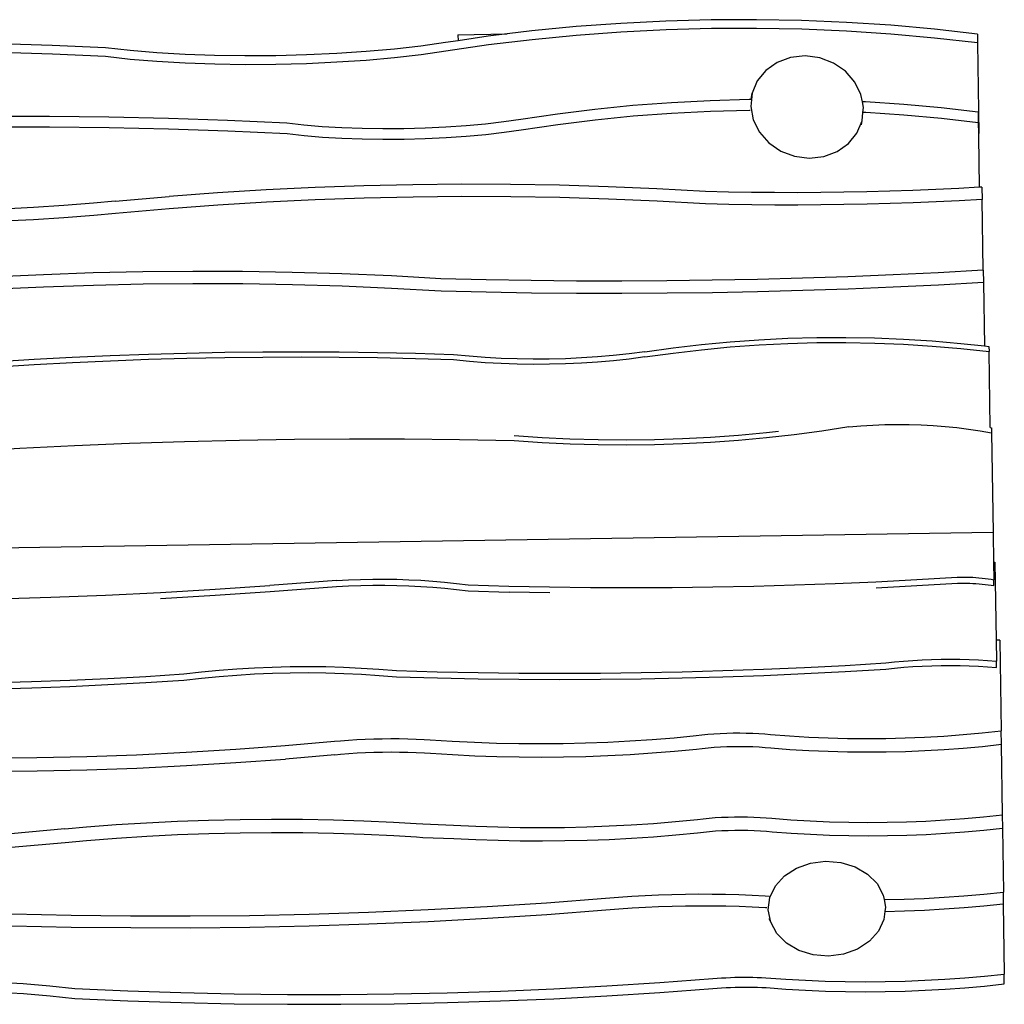
# Model space of a CAD drawing. Extents: x -1278 to 1293, y -626 to 676.
# Drawn here: x 21 to 1293, y -597 to 676 of the extents above; entities that cross this region are included whole.
import ezdxf

# ---------------------------------------------------------------- set-up
doc = ezdxf.new("R2010")
doc.units = 0
doc.layers.get('0').update_dxf_attribs({"linetype": 'CONTINUOUS'})

msp = doc.modelspace()

# ---------------------------------------------------------------- linework, layer by layer
for p, q in [((914.3, 675.9), (855.8, 674.3)), ((972.9, 676.2), (914.3, 675.9)), ((1031.2, 675.1), (972.9, 676.2)), ((1089.2, 672.7), (1031.2, 675.1)), ((739.7, 667.2), (682.5, 661.6)), ((797.5, 671.4), (739.7, 667.2)), ((855.8, 674.3), (797.5, 671.4)), ((856, 663.1), (797.7, 660.1)), ((914.5, 664.7), (856, 663.1)), ((973, 664.9), (914.5, 664.7)), ((1031.4, 663.8), (973, 664.9)), ((1089.3, 661.4), (1031.4, 663.8)), ((1146.5, 668.9), (1089.2, 672.7)), ((1202.9, 663.8), (1146.5, 668.9)), ((1258.3, 657.4), (1202.9, 663.8)), ((586.9, 656.7), (650.6, 657.7)), ((586.9, 656.7), (587.1, 649)), ((626.2, 654.8), (587.1, 649)), ((650.6, 657.7), (626.2, 654.8)), ((682.7, 650.3), (626.4, 643.5)), ((682.5, 661.6), (650.6, 657.7)), ((739.8, 655.9), (682.7, 650.3)), ((797.7, 660.1), (739.8, 655.9)), ((1146.6, 657.6), (1089.3, 661.4)), ((1203.1, 652.5), (1146.6, 657.6)), ((1258.5, 646.2), (1203.1, 652.5)), ((1258.3, 657.4), (1258.5, 646.2)), ((62.7, 642.7), (-5.9, 644.9)), ((131.3, 639.7), (62.7, 642.7)), ((163.3, 636.2), (131.3, 639.7)), ((504.8, 638.2), (468.3, 634.9)), ((539.2, 642.1), (504.8, 638.2)), ((571.1, 646.7), (539.2, 642.1)), ((587.1, 649), (571.1, 646.7)), ((626.4, 643.5), (571.3, 635.4)), ((1258.5, 646.2), (1260.3, 528.8)), ((62.9, 631.4), (-5.7, 633.6)), ((131.4, 628.5), (62.9, 631.4)), ((163.4, 624.9), (131.4, 628.5)), ((197.8, 633.3), (163.3, 636.2)), ((197.9, 622), (163.4, 624.9)), ((234.3, 631.2), (197.8, 633.3)), ((272.5, 629.9), (234.3, 631.2)), ((311.7, 629.3), (272.5, 629.9)), ((351.4, 629.5), (311.7, 629.3)), ((391.1, 630.6), (351.4, 629.5)), ((430.3, 632.4), (391.1, 630.6)), ((468.3, 634.9), (430.3, 632.4)), ((505, 626.9), (468.5, 623.6)), ((539.4, 630.8), (505, 626.9)), ((571.3, 635.4), (539.4, 630.8)), ((1016.9, 627.2), (999.6, 620.8)), ((1035.7, 629.3), (1016.9, 627.2)), ((1054.6, 626.9), (1035.7, 629.3)), ((1072.4, 620.1), (1054.6, 626.9)), ((234.5, 619.9), (197.9, 622)), ((272.7, 618.6), (234.5, 619.9)), ((311.9, 618), (272.7, 618.6)), ((351.6, 618.2), (311.9, 618)), ((391.3, 619.3), (351.6, 618.2)), ((430.4, 621.1), (391.3, 619.3)), ((468.5, 623.6), (430.4, 621.1)), ((999.6, 620.8), (985, 610.5)), ((1087.9, 609.4), (1072.4, 620.1)), ((985, 610.5), (973.9, 596.9)), ((1100, 595.6), (1087.9, 609.4)), ((973.9, 596.9), (967.3, 581)), ((1107.9, 579.6), (1100, 595.6)), ((967.3, 581), (965.5, 563.9)), ((966, 572.8), (967.3, 581)), ((1109.7, 570), (1107.9, 579.6)), ((813.2, 565.1), (764.1, 560.2)), ((862.9, 568.8), (813.2, 565.1)), ((913.1, 571.4), (862.9, 568.8)), ((963.4, 572.8), (913.1, 571.4)), ((966, 572.8), (963.4, 572.8)), ((965.5, 563.9), (968.7, 546.8)), ((1113.8, 569.8), (1109.7, 570)), ((1111.1, 562.5), (1109.7, 570)), ((1110.4, 556.2), (1111.1, 562.5)), ((1163.1, 566.5), (1113.8, 569.8)), ((1211.6, 562), (1163.1, 566.5)), ((1259.2, 556.4), (1211.6, 562)), ((59, 550.9), (-17.9, 550.9)), ((135.9, 550), (59, 550.9)), ((212.7, 548.3), (135.9, 550)), ((289.3, 545.7), (212.7, 548.3)), ((715.7, 554.2), (668.2, 547.1)), ((764.1, 560.2), (715.7, 554.2)), ((813.4, 551.3), (764.3, 546.4)), ((863.2, 555), (813.4, 551.3)), ((913.3, 557.6), (863.2, 555)), ((963.6, 558.9), (913.3, 557.6)), ((964.7, 558.9), (963.6, 558.9)), ((1109.3, 545.4), (1110.4, 556.2)), ((1114, 556), (1110.4, 556.2)), ((1163.3, 552.7), (1114, 556)), ((1211.8, 548.2), (1163.3, 552.7)), ((1259.5, 542.6), (1211.8, 548.2)), ((1259.2, 556.4), (1259.5, 542.6)), ((59.2, 537.1), (-17.7, 537.1)), ((136.1, 536.2), (59.2, 537.1)), ((212.9, 534.5), (136.1, 536.2)), ((365.9, 542.4), (289.3, 545.7)), ((387.9, 539.9), (365.9, 542.4)), ((411.6, 537.8), (387.9, 539.9)), ((436.7, 536.3), (411.6, 537.8)), ((463, 535.4), (436.7, 536.3)), ((489.9, 535), (463, 535.4)), ((517.2, 535.1), (489.9, 535)), ((544.5, 535.8), (517.2, 535.1)), ((571.4, 537.1), (544.5, 535.8)), ((597.6, 538.9), (571.4, 537.1)), ((622.7, 541.2), (597.6, 538.9)), ((646.3, 543.9), (622.7, 541.2)), ((668.2, 547.1), (646.3, 543.9)), ((715.9, 540.4), (668.5, 533.3)), ((764.3, 546.4), (715.9, 540.4)), ((968.7, 546.8), (976.6, 530.8)), ((1102.6, 529.5), (1109.3, 545.4)), ((1108.4, 540), (1109.3, 545.4)), ((1259.5, 542.6), (1259.7, 528.8)), ((289.6, 531.9), (212.9, 534.5)), ((366.1, 528.5), (289.6, 531.9)), ((388.1, 526), (366.1, 528.5)), ((411.8, 524), (388.1, 526)), ((436.9, 522.5), (411.8, 524)), ((463.2, 521.5), (436.9, 522.5)), ((571.6, 523.3), (544.7, 522)), ((597.8, 525), (571.6, 523.3)), ((622.9, 527.3), (597.8, 525)), ((646.6, 530.1), (622.9, 527.3)), ((668.5, 533.3), (646.6, 530.1)), ((976.6, 530.8), (988.7, 517)), ((1091.6, 515.9), (1102.6, 529.5)), ((1260.3, 528.8), (1259.7, 528.8)), ((1259.7, 528.8), (1259.7, 525.4)), ((1260.4, 525.4), (1259.7, 525.4)), ((1259.7, 525.4), (1260.8, 459.4)), ((1260.4, 525.4), (1260.3, 528.8)), ((490.1, 521.1), (463.2, 521.5)), ((517.4, 521.3), (490.1, 521.1)), ((544.7, 522), (517.4, 521.3)), ((988.7, 517), (1004.2, 506.3)), ((1077, 505.6), (1091.6, 515.9)), ((1004.2, 506.3), (1022, 499.5)), ((1022, 499.5), (1040.9, 497.1)), ((1040.9, 497.1), (1059.7, 499.1)), ((1059.7, 499.1), (1077, 505.6)), ((402.4, 459.2), (339.3, 456.1)), ((465.5, 461.4), (402.4, 459.2)), ((528.7, 462.8), (465.5, 461.4)), ((591.9, 463.4), (528.7, 462.8)), ((655.1, 463.1), (591.9, 463.4)), ((718.2, 462.1), (655.1, 463.1)), ((781.2, 460.2), (718.2, 462.1)), ((844.1, 457.5), (781.2, 460.2)), ((1260.8, 459.4), (1234.5, 458)), ((1264.2, 459.6), (1260.8, 459.4)), ((1264.2, 459.6), (1264.5, 443.6)), ((143.9, 441.5), (213.6, 447.6)), ((276.4, 452.3), (213.6, 447.6)), ((339.3, 456.1), (276.4, 452.3)), ((529, 446.8), (465.8, 445.4)), ((592.2, 447.4), (529, 446.8)), ((655.3, 447.2), (592.2, 447.4)), ((718.5, 446.1), (655.3, 447.2)), ((781.5, 444.2), (718.5, 446.1)), ((906.9, 454), (844.1, 457.5)), ((936.6, 453.3), (906.9, 454)), ((966.4, 452.8), (936.6, 453.3)), ((996.2, 452.5), (966.4, 452.8)), ((1026, 452.4), (996.2, 452.5)), ((1055.8, 452.6), (1026, 452.4)), ((1085.6, 453), (1055.8, 452.6)), ((1115.4, 453.5), (1085.6, 453)), ((1145.2, 454.3), (1115.4, 453.5)), ((1175, 455.3), (1145.2, 454.3)), ((1204.8, 456.5), (1175, 455.3)), ((1234.5, 458), (1204.8, 456.5)), ((38.3, 433.3), (-1.6, 431.3)), ((77.6, 435.8), (38.3, 433.3)), ((116.1, 438.8), (77.6, 435.8)), ((143.9, 441.5), (116.1, 438.8)), ((276.6, 436.3), (213.8, 431.6)), ((339.6, 440.1), (276.6, 436.3)), ((402.6, 443.2), (339.6, 440.1)), ((465.8, 445.4), (402.6, 443.2)), ((844.4, 441.5), (781.5, 444.2)), ((907.1, 438), (844.4, 441.5)), ((936.9, 437.3), (907.1, 438)), ((966.7, 436.8), (936.9, 437.3)), ((996.4, 436.5), (966.7, 436.8)), ((1026.2, 436.5), (996.4, 436.5)), ((1056.1, 436.6), (1026.2, 436.5)), ((1085.9, 437), (1056.1, 436.6)), ((1115.7, 437.6), (1085.9, 437)), ((1145.5, 438.3), (1115.7, 437.6)), ((1175.3, 439.3), (1145.5, 438.3)), ((1205, 440.6), (1175.3, 439.3)), ((1234.8, 442), (1205, 440.6)), ((1264.5, 443.6), (1234.8, 442)), ((1265.9, 352.1), (1264.5, 443.6)), ((116.3, 422.9), (77.8, 419.8)), ((144.2, 425.5), (116.3, 422.9)), ((213.8, 431.6), (144.2, 425.5)), ((38.5, 417.3), (-1.4, 415.4)), ((77.8, 419.8), (38.5, 417.3)), ((51.3, 346.4), (-13, 343.3)), ((115.6, 348.7), (51.3, 346.4)), ((179.9, 350.1), (115.6, 348.7)), ((244.3, 350.7), (179.9, 350.1)), ((308.6, 350.4), (244.3, 350.7)), ((372.9, 349.4), (308.6, 350.4)), ((437, 347.5), (372.9, 349.4)), ((501.1, 344.7), (437, 347.5)), ((565, 341.1), (501.1, 344.7)), ((1149.3, 346.1), (1090.9, 343.8)), ((1207.6, 348.9), (1149.3, 346.1)), ((1265.9, 352.1), (1207.6, 348.9)), ((1265.9, 352.1), (1266.2, 336.1)), ((115.8, 332.6), (51.5, 330.4)), ((180.1, 334.1), (115.8, 332.6)), ((244.5, 334.7), (180.1, 334.1)), ((308.8, 334.4), (244.5, 334.7)), ((373.1, 333.3), (308.8, 334.4)), ((437.3, 331.4), (373.1, 333.3)), ((501.3, 328.7), (437.3, 331.4)), ((623.3, 339.7), (565, 341.1)), ((681.7, 338.8), (623.3, 339.7)), ((740.2, 338.2), (681.7, 338.8)), ((798.6, 338.1), (740.2, 338.2)), ((857.1, 338.4), (798.6, 338.1)), ((915.6, 339.1), (857.1, 338.4)), ((974, 340.2), (915.6, 339.1)), ((1032.5, 341.8), (974, 340.2)), ((1090.9, 343.8), (1032.5, 341.8)), ((1207.9, 332.9), (1149.5, 330.1)), ((1266.2, 336.1), (1207.9, 332.9)), ((1266.2, 336.1), (1267.5, 254.3)), ((51.5, 330.4), (-12.7, 327.3)), ((565.2, 325.1), (501.3, 328.7)), ((623.6, 323.7), (565.2, 325.1)), ((682, 322.7), (623.6, 323.7)), ((740.4, 322.2), (682, 322.7)), ((798.9, 322.1), (740.4, 322.2)), ((857.3, 322.4), (798.9, 322.1)), ((915.8, 323.1), (857.3, 322.4)), ((974.3, 324.2), (915.8, 323.1)), ((1032.7, 325.8), (974.3, 324.2)), ((1091.2, 327.7), (1032.7, 325.8)), ((1149.5, 330.1), (1091.2, 327.7)), ((865, 251.8), (901.8, 256.1)), ((901.8, 256.1), (938.8, 259.6)), ((938.8, 259.6), (976, 262.3)), ((938.9, 253), (976.1, 255.6)), ((976, 262.3), (1013.3, 264.2)), ((976.1, 255.6), (1013.4, 257.5)), ((1013.3, 264.2), (1050.7, 265.2)), ((1013.4, 257.5), (1050.8, 258.5)), ((1050.7, 265.2), (1088.2, 265.3)), ((1050.8, 258.5), (1088.3, 258.7)), ((1088.2, 265.3), (1125.5, 264.7)), ((1088.3, 258.7), (1125.7, 258)), ((1125.5, 264.7), (1162.8, 263.2)), ((1125.7, 258), (1162.9, 256.5)), ((1162.8, 263.2), (1199.9, 260.8)), ((1162.9, 256.5), (1200, 254.1)), ((1199.9, 260.8), (1236.8, 257.6)), ((1236.8, 257.6), (1267.5, 254.3)), ((187, 243.2), (137.7, 241.4)), ((236.3, 244.6), (187, 243.2)), ((285.6, 245.6), (236.3, 244.6)), ((334.9, 246.2), (285.6, 245.6)), ((384.2, 246.3), (334.9, 246.2)), ((433.5, 246.1), (384.2, 246.3)), ((482.8, 245.4), (433.5, 246.1)), ((532, 244.3), (482.8, 245.4)), ((581.2, 242.7), (532, 244.3)), ((601.6, 240.8), (581.2, 242.7)), ((808.3, 244), (787.8, 241.8)), ((828.6, 246.6), (808.3, 244)), ((828.6, 246.6), (865, 251.8)), ((828.7, 240), (865.1, 245.1)), ((865.1, 245.1), (901.9, 249.4)), ((901.9, 249.4), (938.9, 253)), ((1200, 254.1), (1236.9, 250.9)), ((1236.9, 250.9), (1273.4, 246.9)), ((1267.5, 254.3), (1273.3, 253.6)), ((1273.3, 253.6), (1273.4, 246.9)), ((1275, 148.6), (1273.4, 246.9)), ((39.3, 236.5), (-9.8, 233.5)), ((39.4, 229.9), (-9.7, 226.8)), ((88.5, 239.2), (39.3, 236.5)), ((88.6, 232.5), (39.4, 229.9)), ((137.7, 241.4), (88.5, 239.2)), ((137.8, 234.7), (88.6, 232.5)), ((187.1, 236.6), (137.8, 234.7)), ((236.4, 238), (187.1, 236.6)), ((285.7, 238.9), (236.4, 238)), ((335, 239.5), (285.7, 238.9)), ((384.3, 239.7), (335, 239.5)), ((433.6, 239.4), (384.3, 239.7)), ((482.9, 238.7), (433.6, 239.4)), ((532.1, 237.6), (482.9, 238.7)), ((581.3, 236.1), (532.1, 237.6)), ((601.7, 234.1), (581.3, 236.1)), ((622.1, 239.2), (601.6, 240.8)), ((622.2, 232.5), (601.7, 234.1)), ((642.8, 238.1), (622.1, 239.2)), ((642.9, 231.4), (622.2, 232.5)), ((663.5, 237.4), (642.8, 238.1)), ((663.6, 230.7), (642.9, 231.4)), ((684.2, 237.1), (663.5, 237.4)), ((684.4, 230.4), (663.6, 230.7)), ((705, 237.2), (684.2, 237.1)), ((705.1, 230.5), (684.4, 230.4)), ((725.8, 237.7), (705, 237.2)), ((725.9, 231), (705.1, 230.5)), ((746.6, 238.7), (725.8, 237.7)), ((746.7, 232), (725.9, 231)), ((767.2, 240), (746.6, 238.7)), ((767.3, 233.4), (746.7, 232)), ((787.8, 241.8), (767.2, 240)), ((787.9, 235.1), (767.3, 233.4)), ((808.4, 237.3), (787.9, 235.1)), ((828.7, 240), (808.4, 237.3)), ((985.7, 141.8), (949.7, 138.4)), ((1001.1, 143.5), (985.7, 141.8)), ((1057.1, 144.2), (1021.6, 139.4)), ((1092.2, 149.7), (1057.1, 144.2)), ((1092.2, 149.7), (1107.7, 151)), ((1107.7, 151), (1123.3, 151.9)), ((1123.3, 151.9), (1138.8, 152.5)), ((1138.8, 152.5), (1154.4, 152.7)), ((1154.4, 152.7), (1170, 152.6)), ((1170, 152.6), (1185.6, 152.1)), ((1185.6, 152.1), (1201.1, 151.3)), ((1201.1, 151.3), (1216.5, 150.1)), ((1216.5, 150.1), (1231.8, 148.6)), ((1231.8, 148.6), (1246.9, 146.7)), ((1246.9, 146.7), (1261.9, 144.5)), ((1261.9, 144.5), (1276.7, 142)), ((1275, 148.6), (1276.6, 148.4)), ((1276.6, 148.4), (1276.7, 142)), ((1276.7, 142), (1278.7, 12.9)), ((162.5, 128.1), (91.5, 125.2)), ((233.5, 130.4), (162.5, 128.1)), ((304.6, 132.1), (233.5, 130.4)), ((375.6, 133.2), (304.6, 132.1)), ((446.7, 133.7), (375.6, 133.2)), ((517.8, 133.6), (446.7, 133.7)), ((588.8, 132.9), (517.8, 133.6)), ((659.7, 131.6), (588.8, 132.9)), ((695.7, 135.5), (659.6, 138)), ((695.8, 129.1), (659.7, 131.6)), ((731.8, 133.7), (695.7, 135.5)), ((731.9, 127.3), (695.8, 129.1)), ((768.1, 132.7), (731.8, 133.7)), ((804.5, 132.3), (768.1, 132.7)), ((840.9, 132.8), (804.5, 132.3)), ((877.3, 133.9), (840.9, 132.8)), ((877.4, 127.5), (841, 126.4)), ((913.5, 135.8), (877.3, 133.9)), ((913.6, 129.4), (877.4, 127.5)), ((949.7, 138.4), (913.5, 135.8)), ((949.8, 132), (913.6, 129.4)), ((985.8, 135.4), (949.8, 132)), ((1021.6, 139.4), (985.8, 135.4)), ((20.6, 121.7), (-50.2, 117.6)), ((91.5, 125.2), (20.6, 121.7)), ((768.2, 126.3), (731.9, 127.3)), ((804.6, 126), (768.2, 126.3)), ((841, 126.4), (804.6, 126)), ((1278.7, 12.9), (-1054.6, -23.8)), ((1278.7, 12.5), (1278.7, 12.9)), ((1278.7, 12.5), (1279.3, -25.5)), ((1279.3, -25.5), (1281, -25.5)), ((1281, -25.5), (1282.6, -126.5)), ((1279.3, -25.5), (1279.7, -48.1)), ((430.1, -49.3), (344, -55.7)), ((430.1, -49.3), (445.6, -48.4)), ((445.6, -48.4), (461.2, -47.8)), ((461.2, -47.8), (476.8, -47.4)), ((476.8, -47.4), (492.4, -47.4)), ((492.4, -47.4), (508, -47.6)), ((508, -47.6), (523.5, -48.1)), ((523.5, -48.1), (539, -48.9)), ((539, -48.9), (554.5, -50)), ((554.5, -50), (569.8, -51.3)), ((1074.6, -53), (1127.3, -50.7)), ((1127.3, -50.7), (1179.9, -48)), ((1179.9, -48), (1232.4, -44.9)), ((1232.4, -44.9), (1236.3, -44.8)), ((1236.3, -44.8), (1240.3, -44.8)), ((1240.3, -44.8), (1244.3, -44.8)), ((1244.3, -44.8), (1248.3, -44.9)), ((1248.3, -44.9), (1252.4, -45)), ((1252.4, -45), (1256.4, -45.3)), ((1256.4, -45.3), (1260.4, -45.6)), ((1260.4, -45.6), (1264.4, -45.9)), ((1264.4, -45.9), (1268.3, -46.4)), ((1268.3, -46.4), (1272.2, -46.9)), ((1272.2, -46.9), (1276, -47.4)), ((1276, -47.4), (1279.7, -48.1)), ((1279.8, -55.8), (1279.7, -48.1)), ((202.4, -64.5), (273.3, -60.4)), ((273.3, -60.4), (344, -55.7)), ((273.4, -68.1), (344.1, -63.5)), ((344.1, -63.5), (430.2, -57)), ((430.2, -57), (445.7, -56.1)), ((445.7, -56.1), (461.3, -55.5)), ((461.3, -55.5), (476.9, -55.2)), ((476.9, -55.2), (492.5, -55.1)), ((492.5, -55.1), (508.1, -55.4)), ((508.1, -55.4), (523.7, -55.9)), ((523.7, -55.9), (539.2, -56.7)), ((539.2, -56.7), (554.6, -57.7)), ((554.6, -57.7), (570, -59.1)), ((569.8, -51.3), (585.1, -53)), ((570, -59.1), (585.2, -60.7)), ((585.1, -53), (600.2, -54.9)), ((585.2, -60.7), (600.3, -62.6)), ((600.2, -54.9), (652.8, -56.3)), ((600.3, -62.6), (653, -64.1)), ((652.8, -56.3), (705.5, -57.3)), ((705.5, -57.3), (758.2, -58)), ((758.2, -58), (810.9, -58.2)), ((810.9, -58.2), (863.7, -58)), ((863.7, -58), (916.4, -57.3)), ((916.4, -57.3), (969.2, -56.3)), ((969.2, -56.3), (1021.9, -54.9)), ((1021.9, -54.9), (1074.6, -53)), ((1127.4, -58.5), (1180, -55.8)), ((1180, -55.8), (1232.6, -52.7)), ((1232.6, -52.7), (1236.5, -52.6)), ((1236.5, -52.6), (1240.4, -52.5)), ((1240.4, -52.5), (1244.4, -52.5)), ((1244.4, -52.5), (1248.4, -52.6)), ((1248.4, -52.6), (1252.5, -52.8)), ((1252.5, -52.8), (1256.5, -53)), ((1256.5, -53), (1260.5, -53.3)), ((1260.5, -53.3), (1264.5, -53.7)), ((1264.5, -53.7), (1268.5, -54.1)), ((1268.5, -54.1), (1272.3, -54.7)), ((1272.3, -54.7), (1276.1, -55.2)), ((1276.1, -55.2), (1279.8, -55.8)), ((-10.4, -73.1), (60.6, -70.8)), ((60.6, -70.8), (131.5, -67.9)), ((131.5, -67.9), (202.4, -64.5)), ((202.6, -72.2), (273.4, -68.1)), ((705.6, -65.1), (653, -64.1)), ((1287.3, -126.4), (1282.6, -126.5)), ((1282.6, -126.5), (1283, -153.5)), ((1287.3, -126.4), (1289.1, -243.6)), ((1163, -153.3), (1174.9, -152.4)), ((1174.9, -152.4), (1187, -151.7)), ((1187, -151.7), (1199.2, -151.2)), ((1199.2, -151.2), (1211.4, -150.9)), ((1211.4, -150.9), (1223.6, -150.8)), ((1223.6, -150.8), (1235.7, -150.9)), ((1235.7, -150.9), (1247.8, -151.3)), ((1247.8, -151.3), (1259.7, -151.8)), ((1259.7, -151.8), (1271.5, -152.6)), ((1271.5, -152.6), (1283, -153.5)), ((255.4, -167.4), (278.2, -165.2)), ((278.2, -165.2), (301, -163.4)), ((301, -163.4), (324, -162)), ((324, -162), (347, -161)), ((347, -161), (370.1, -160.4)), ((370.1, -160.4), (393.1, -160.2)), ((393.1, -160.2), (416.2, -160.5)), ((416.2, -160.5), (439.2, -161.2)), ((439.2, -161.2), (462.1, -162.3)), ((462.1, -162.3), (484.9, -163.8)), ((484.9, -163.8), (507.6, -165.7)), ((929.3, -165.7), (982, -163.8)), ((982, -163.8), (1034.7, -161.5)), ((1034.7, -161.5), (1087.3, -158.9)), ((1087.3, -158.9), (1139.9, -155.8)), ((1087.4, -166.9), (1140, -163.8)), ((1139.9, -155.8), (1151.3, -154.4)), ((1140, -163.8), (1151.4, -162.5)), ((1151.3, -154.4), (1163, -153.3)), ((1151.4, -162.5), (1163.2, -161.4)), ((1163.2, -161.4), (1175.1, -160.5)), ((1175.1, -160.5), (1187.1, -159.8)), ((1187.1, -159.8), (1199.3, -159.3)), ((1199.3, -159.3), (1211.5, -159)), ((1211.5, -159), (1223.7, -158.9)), ((1223.7, -158.9), (1235.9, -159)), ((1235.9, -159), (1247.9, -159.3)), ((1247.9, -159.3), (1259.9, -159.9)), ((1259.9, -159.9), (1271.6, -160.6)), ((1271.6, -160.6), (1283.1, -161.6)), ((1283.1, -161.6), (1283, -153.5)), ((36, -179.7), (85.2, -177.9)), ((85.2, -177.9), (134.5, -175.7)), ((134.5, -175.7), (183.6, -173.1)), ((183.6, -173.1), (232.7, -170)), ((183.8, -181.1), (232.9, -178.1)), ((232.7, -170), (255.4, -167.4)), ((232.9, -178.1), (255.5, -175.4)), ((255.5, -175.4), (278.3, -173.2)), ((278.3, -173.2), (301.2, -171.4)), ((301.2, -171.4), (324.1, -170)), ((324.1, -170), (347.1, -169)), ((347.1, -169), (370.2, -168.5)), ((370.2, -168.5), (393.2, -168.3)), ((393.2, -168.3), (416.3, -168.6)), ((416.3, -168.6), (439.3, -169.2)), ((439.3, -169.2), (462.2, -170.3)), ((462.2, -170.3), (485, -171.8)), ((485, -171.8), (507.7, -173.7)), ((507.6, -165.7), (560.2, -167.1)), ((507.7, -173.7), (560.4, -175.2)), ((560.2, -167.1), (612.9, -168.2)), ((560.4, -175.2), (613, -176.2)), ((612.9, -168.2), (665.6, -168.8)), ((613, -176.2), (665.7, -176.8)), ((665.6, -168.8), (718.4, -169)), ((665.7, -176.8), (718.5, -177.1)), ((718.4, -169), (771.1, -168.8)), ((718.5, -177.1), (771.2, -176.8)), ((771.1, -168.8), (823.9, -168.2)), ((771.2, -176.8), (824, -176.2)), ((823.9, -168.2), (876.6, -167.1)), ((824, -176.2), (876.7, -175.2)), ((876.6, -167.1), (929.3, -165.7)), ((876.7, -175.2), (929.5, -173.7)), ((929.5, -173.7), (982.2, -171.9)), ((982.2, -171.9), (1034.8, -169.6)), ((1034.8, -169.6), (1087.4, -166.9)), ((-13.3, -181.1), (36, -179.7)), ((-13.2, -189.2), (36.1, -187.8)), ((36.1, -187.8), (85.4, -186)), ((85.4, -186), (134.6, -183.7)), ((134.6, -183.7), (183.8, -181.1)), ((456.3, -254.9), (467.2, -254.3)), ((467.2, -254.3), (478.2, -253.9)), ((478.2, -253.9), (489.2, -253.7)), ((489.2, -253.7), (500.2, -253.6)), ((500.2, -253.6), (511.2, -253.6)), ((511.2, -253.6), (522.1, -253.8)), ((522.1, -253.8), (532.8, -254.2)), ((532.8, -254.2), (543.3, -254.7)), ((543.3, -254.7), (551.2, -255.1)), ((837.9, -254.8), (866.4, -252.5)), ((866.4, -252.5), (894.8, -249.8)), ((894.8, -249.8), (902.2, -248.8)), ((902.2, -248.8), (909.9, -248)), ((909.9, -248), (917.9, -247.4)), ((917.9, -247.4), (926.1, -246.9)), ((926.1, -246.9), (934.5, -246.5)), ((934.5, -246.5), (942.9, -246.3)), ((942.9, -246.3), (951.3, -246.3)), ((951.3, -246.3), (959.7, -246.4)), ((959.7, -246.4), (967.9, -246.6)), ((967.9, -246.6), (975.9, -247)), ((975.9, -247), (983.7, -247.5)), ((983.7, -247.5), (991, -248.2)), ((991, -248.2), (1015.7, -250.1)), ((1015.7, -250.1), (1040.5, -251.6)), ((1040.5, -251.6), (1065.3, -252.7)), ((1065.3, -252.7), (1090.3, -253.3)), ((1090.3, -253.3), (1115.2, -253.5)), ((1115.2, -253.5), (1140.2, -253.3)), ((1140.2, -253.3), (1165.2, -252.7)), ((1165.2, -252.7), (1190.1, -251.7)), ((1190.1, -251.7), (1215, -250.3)), ((1215, -250.3), (1239.8, -248.5)), ((1239.8, -248.5), (1264.5, -246.2)), ((1264.5, -246.2), (1289.1, -243.6)), ((1289.4, -260.9), (1289.1, -243.6)), ((235.8, -271.3), (299.9, -267.4)), ((299.9, -267.4), (363.8, -262.6)), ((363.8, -262.6), (427.5, -257.1)), ((427.5, -257.1), (435.1, -256.4)), ((435.1, -256.4), (445.6, -255.6)), ((445.6, -255.6), (456.3, -254.9)), ((551.2, -255.1), (579.7, -257)), ((579.7, -257), (608.3, -258.4)), ((608.3, -258.4), (636.9, -259.4)), ((636.9, -259.4), (665.7, -260)), ((665.7, -260), (694.4, -260.1)), ((694.4, -260.1), (723.1, -259.9)), ((723.1, -259.9), (751.9, -259.2)), ((751.9, -259.2), (780.6, -258.2)), ((780.6, -258.2), (809.3, -256.7)), ((809.3, -256.7), (837.9, -254.8)), ((866.7, -269.8), (895.1, -267.1)), ((895.1, -267.1), (902.5, -266.2)), ((902.5, -266.2), (910.2, -265.4)), ((910.2, -265.4), (918.2, -264.7)), ((918.2, -264.7), (926.4, -264.2)), ((926.4, -264.2), (934.7, -263.9)), ((934.7, -263.9), (943.2, -263.7)), ((943.2, -263.7), (951.6, -263.6)), ((951.6, -263.6), (960, -263.7)), ((960, -263.7), (968.2, -263.9)), ((968.2, -263.9), (976.2, -264.3)), ((976.2, -264.3), (983.9, -264.9)), ((983.9, -264.9), (991.3, -265.6)), ((991.3, -265.6), (1016, -267.5)), ((1215.3, -267.7), (1240.1, -265.8)), ((1240.1, -265.8), (1264.8, -263.6)), ((1264.8, -263.6), (1289.4, -260.9)), ((1290.8, -352), (1289.4, -260.9)), ((-21.4, -278.6), (42.9, -278)), ((42.9, -278), (107.3, -276.6)), ((107.3, -276.6), (171.6, -274.4)), ((171.6, -274.4), (235.8, -271.3)), ((300.1, -284.7), (364.1, -280)), ((427.8, -274.4), (364.1, -280)), ((427.8, -274.4), (435.4, -273.7)), ((435.4, -273.7), (445.9, -272.9)), ((445.9, -272.9), (456.6, -272.2)), ((456.6, -272.2), (467.5, -271.7)), ((467.5, -271.7), (478.4, -271.3)), ((478.4, -271.3), (489.5, -271)), ((489.5, -271), (500.5, -270.9)), ((500.5, -270.9), (511.5, -271)), ((511.5, -271), (522.4, -271.2)), ((522.4, -271.2), (533.1, -271.5)), ((533.1, -271.5), (543.6, -272)), ((543.6, -272), (551.5, -272.5)), ((551.5, -272.5), (580, -274.3)), ((580, -274.3), (608.6, -275.7)), ((608.6, -275.7), (637.2, -276.7)), ((637.2, -276.7), (665.9, -277.3)), ((665.9, -277.3), (694.7, -277.5)), ((694.7, -277.5), (723.4, -277.2)), ((723.4, -277.2), (752.2, -276.6)), ((752.2, -276.6), (780.9, -275.5)), ((780.9, -275.5), (809.6, -274)), ((809.6, -274), (838.2, -272.1)), ((838.2, -272.1), (866.7, -269.8)), ((1016, -267.5), (1040.7, -268.9)), ((1040.7, -268.9), (1065.6, -270)), ((1065.6, -270), (1090.5, -270.6)), ((1090.5, -270.6), (1115.5, -270.9)), ((1115.5, -270.9), (1140.5, -270.7)), ((1140.5, -270.7), (1165.5, -270.1)), ((1165.5, -270.1), (1190.4, -269.1)), ((1190.4, -269.1), (1215.3, -267.7)), ((107.5, -294), (171.8, -291.7)), ((171.8, -291.7), (236.1, -288.6)), ((236.1, -288.6), (300.1, -284.7)), ((-21.2, -296), (43.2, -295.4)), ((43.2, -295.4), (107.5, -294)), ((903.9, -357.3), (911.6, -356.5)), ((911.6, -356.5), (919.6, -355.8)), ((919.6, -355.8), (927.8, -355.3)), ((927.8, -355.3), (936.2, -355)), ((936.2, -355), (944.6, -354.8)), ((944.6, -354.8), (953, -354.7)), ((953, -354.7), (961.4, -354.8)), ((961.4, -354.8), (969.6, -355.1)), ((969.6, -355.1), (977.6, -355.5)), ((977.6, -355.5), (985.4, -356)), ((985.4, -356), (992.7, -356.7)), ((1241.5, -356.9), (1266.2, -354.7)), ((1266.2, -354.7), (1290.8, -352)), ((1291.1, -369.3), (1290.8, -352)), ((78.9, -370.5), (106.8, -367.9)), ((106.8, -367.9), (145.3, -364.9)), ((145.3, -364.9), (184.6, -362.4)), ((184.6, -362.4), (224.4, -360.4)), ((224.4, -360.4), (264.7, -359)), ((264.7, -359), (305.3, -358.1)), ((305.3, -358.1), (345.8, -357.7)), ((345.8, -357.7), (386.1, -357.9)), ((386.1, -357.9), (426, -358.6)), ((426, -358.6), (465.4, -359.9)), ((465.4, -359.9), (503.9, -361.7)), ((503.9, -361.7), (532.9, -363.4)), ((532.9, -363.4), (541.5, -364)), ((541.5, -364), (581.4, -365.4)), ((581.4, -365.4), (610, -366.8)), ((610, -366.8), (638.6, -367.8)), ((638.6, -367.8), (667.4, -368.4)), ((667.4, -368.4), (696.1, -368.6)), ((696.1, -368.6), (724.9, -368.4)), ((724.9, -368.4), (753.6, -367.7)), ((753.6, -367.7), (782.3, -366.6)), ((782.3, -366.6), (811, -365.1)), ((811, -365.1), (839.6, -363.2)), ((839.6, -363.2), (868.1, -360.9)), ((868.1, -360.9), (896.5, -358.2)), ((896.5, -358.2), (903.9, -357.3)), ((992.7, -356.7), (1017.4, -358.6)), ((1017.4, -358.6), (1042.2, -360)), ((1042.2, -360), (1067, -361.1)), ((1067, -361.1), (1092, -361.8)), ((1092, -361.8), (1116.9, -362)), ((1116.9, -362), (1141.9, -361.8)), ((1141.9, -361.8), (1166.9, -361.2)), ((1166.9, -361.2), (1191.8, -360.2)), ((1191.8, -360.2), (1216.7, -358.8)), ((1216.7, -358.8), (1241.5, -356.9)), ((78.9, -370.5), (9.2, -376.6)), ((145.5, -382.2), (184.8, -379.7)), ((184.8, -379.7), (224.7, -377.7)), ((224.7, -377.7), (265, -376.3)), ((265, -376.3), (305.5, -375.4)), ((305.5, -375.4), (346, -375)), ((346, -375), (386.4, -375.2)), ((386.4, -375.2), (426.3, -375.9)), ((426.3, -375.9), (465.6, -377.2)), ((465.6, -377.2), (504.2, -379)), ((504.2, -379), (533.2, -380.7)), ((533.2, -380.7), (541.8, -381.3)), ((541.8, -381.3), (581.7, -382.7)), ((811.3, -382.4), (839.9, -380.5)), ((839.9, -380.5), (868.4, -378.2)), ((868.4, -378.2), (896.8, -375.5)), ((896.8, -375.5), (904.2, -374.6)), ((904.2, -374.6), (911.9, -373.8)), ((911.9, -373.8), (919.9, -373.1)), ((919.9, -373.1), (928.1, -372.6)), ((928.1, -372.6), (936.4, -372.3)), ((936.4, -372.3), (944.9, -372.1)), ((944.9, -372.1), (953.3, -372)), ((953.3, -372), (961.7, -372.1)), ((961.7, -372.1), (969.9, -372.3)), ((969.9, -372.3), (977.9, -372.7)), ((977.9, -372.7), (985.6, -373.3)), ((985.6, -373.3), (993, -374)), ((993, -374), (1017.7, -375.9)), ((1017.7, -375.9), (1042.5, -377.3)), ((1042.5, -377.3), (1067.3, -378.4)), ((1067.3, -378.4), (1092.2, -379.1)), ((1092.2, -379.1), (1117.2, -379.3)), ((1117.2, -379.3), (1142.2, -379.1)), ((1142.2, -379.1), (1167.2, -378.5)), ((1167.2, -378.5), (1192.1, -377.5)), ((1192.1, -377.5), (1217, -376.1)), ((1217, -376.1), (1241.8, -374.2)), ((1241.8, -374.2), (1266.5, -372)), ((1266.5, -372), (1290.6, -369.4)), ((1290.6, -369.4), (1291.1, -369.3)), ((1290.6, -369.4), (1291.9, -452)), ((9.5, -393.9), (79.2, -387.8)), ((79.2, -387.8), (107, -385.2)), ((107, -385.2), (145.5, -382.2)), ((581.7, -382.7), (610.3, -384.1)), ((610.3, -384.1), (638.9, -385.1)), ((638.9, -385.1), (667.6, -385.7)), ((667.6, -385.7), (696.4, -385.9)), ((696.4, -385.9), (725.1, -385.6)), ((725.1, -385.6), (753.9, -385)), ((753.9, -385), (782.6, -383.9)), ((782.6, -383.9), (811.3, -382.4)), ((1024.4, -421.1), (1042.5, -414.5)), ((1042.5, -414.5), (1062, -412)), ((1062, -412), (1081.7, -413.7)), ((1081.7, -413.7), (1100.2, -419.4)), ((1100.2, -419.4), (1116.1, -428.8)), ((997.3, -444.2), (1009, -431.2)), ((1009, -431.2), (1024.4, -421.1)), ((1116.1, -428.8), (1128.6, -441.2)), ((990.2, -459.2), (997.3, -444.2)), ((1128.6, -441.2), (1136.2, -455.2)), ((794.7, -458.7), (811.8, -457.5)), ((811.8, -457.5), (828.9, -456.5)), ((828.9, -456.5), (846.2, -455.7)), ((846.2, -455.7), (863.5, -455.1)), ((863.5, -455.1), (880.9, -454.7)), ((880.9, -454.7), (898.3, -454.5)), ((898.3, -454.5), (915.6, -454.6)), ((915.6, -454.6), (932.9, -454.8)), ((932.9, -454.8), (950.1, -455.3)), ((950.1, -455.3), (967.2, -455.9)), ((967.2, -455.9), (984, -456.8)), ((984, -456.8), (989.2, -457.2)), ((1136.6, -455.9), (1136.2, -455.2)), ((1136.6, -455.9), (1137.7, -461.9)), ((1215.3, -458.8), (1240.9, -456.9)), ((1240.9, -456.9), (1266.5, -454.7)), ((1266.5, -454.7), (1291.9, -452)), ((1292.1, -467.2), (1291.9, -452)), ((548.3, -474.8), (624.9, -470.7)), ((624.9, -470.7), (701.5, -465.8)), ((701.5, -465.8), (777.9, -460.1)), ((777.9, -460.1), (794.7, -458.7)), ((829.2, -471.6), (846.4, -470.8)), ((846.4, -470.8), (863.8, -470.3)), ((863.8, -470.3), (881.1, -469.9)), ((881.1, -469.9), (898.5, -469.7)), ((898.5, -469.7), (915.9, -469.8)), ((915.9, -469.8), (933.2, -470)), ((933.2, -470), (950.3, -470.5)), ((950.3, -470.5), (967.4, -471.1)), ((967.4, -471.1), (984.3, -472)), ((988.1, -475.1), (990.2, -459.2)), ((1137.7, -461.9), (1138.1, -461.9)), ((1137.7, -461.9), (1139.6, -471.7)), ((1138.1, -461.9), (1163.9, -461.2)), ((1163.9, -461.2), (1189.6, -460.2)), ((1189.6, -460.2), (1215.3, -458.8)), ((1241.2, -472.1), (1266.7, -469.8)), ((1266.7, -469.8), (1291.5, -467.2)), ((1291.5, -467.2), (1292.9, -558.1)), ((1291.5, -467.2), (1292.1, -467.2)), ((10.2, -480.4), (87, -482.1)), ((87, -482.1), (163.9, -483)), ((163.9, -483), (240.8, -483)), ((240.8, -483), (317.7, -482.2)), ((317.7, -482.2), (394.6, -480.6)), ((394.6, -480.6), (471.5, -478.1)), ((471.5, -478.1), (548.3, -474.8)), ((625.2, -485.9), (701.7, -481)), ((701.7, -481), (778.1, -475.2)), ((778.1, -475.2), (795, -473.8)), ((795, -473.8), (812, -472.6)), ((812, -472.6), (829.2, -471.6)), ((984.3, -472), (986.1, -472.1)), ((986.1, -472.1), (986.3, -472.1)), ((991.2, -490.9), (988.1, -475.1)), ((1138.9, -477), (1137.5, -487.7)), ((1139.6, -471.7), (1138.9, -477)), ((1138.9, -477), (1164.1, -476.4)), ((1164.1, -476.4), (1189.9, -475.4)), ((1189.9, -475.4), (1215.6, -473.9)), ((1215.6, -473.9), (1241.2, -472.1)), ((10.5, -495.6), (87.2, -497.3)), ((317.9, -497.4), (394.8, -495.7)), ((394.8, -495.7), (471.7, -493.3)), ((471.7, -493.3), (548.5, -490)), ((548.5, -490), (625.2, -485.9)), ((988.9, -486.3), (991.2, -490.9)), ((999.2, -505.6), (991.2, -490.9)), ((1137.5, -487.7), (1130.4, -502.7)), ((87.2, -497.3), (164.1, -498.1)), ((164.1, -498.1), (241, -498.2)), ((241, -498.2), (317.9, -497.4)), ((1011.6, -518), (999.2, -505.6)), ((1130.4, -502.7), (1118.7, -515.6)), ((1027.6, -527.5), (1011.6, -518)), ((1118.7, -515.6), (1103.3, -525.8)), ((1046, -533.2), (1027.6, -527.5)), ((1065.7, -534.8), (1046, -533.2)), ((1085.2, -532.3), (1065.7, -534.8)), ((1103.3, -525.8), (1085.2, -532.3)), ((1267.5, -560.7), (1292.9, -558.1)), ((1293.1, -570.9), (1292.9, -558.1)), ((-11.4, -568.3), (25.2, -570.5)), ((25.2, -570.5), (59.7, -573.3)), ((779.4, -573.5), (847.9, -569.1)), ((847.9, -569.1), (916.3, -564)), ((916.3, -564), (922, -563.5)), ((922, -563.5), (927.6, -563.1)), ((927.6, -563.1), (933.4, -562.8)), ((933.4, -562.8), (939.1, -562.5)), ((939.1, -562.5), (944.9, -562.3)), ((944.9, -562.3), (950.7, -562.2)), ((950.7, -562.2), (956.5, -562.1)), ((956.5, -562.1), (962.3, -562.2)), ((962.3, -562.2), (968, -562.2)), ((968, -562.2), (973.8, -562.4)), ((973.8, -562.4), (979.4, -562.6)), ((979.4, -562.6), (985.1, -562.9)), ((985.1, -562.9), (1010.6, -564.8)), ((1010.6, -564.8), (1036.1, -566.2)), ((1036.1, -566.2), (1061.8, -567.2)), ((1061.8, -567.2), (1087.5, -567.9)), ((1087.5, -567.9), (1113.3, -568.1)), ((1113.3, -568.1), (1139.1, -567.9)), ((1139.1, -567.9), (1164.9, -567.3)), ((1164.9, -567.3), (1190.6, -566.2)), ((1190.6, -566.2), (1216.3, -564.8)), ((1216.3, -564.8), (1242, -563)), ((1242, -563), (1267.5, -560.7)), ((1267.7, -573.6), (1293.1, -570.9)), ((-11.2, -581.2), (25.4, -583.3)), ((25.4, -583.3), (59.9, -586.2)), ((59.7, -573.3), (91.7, -576.9)), ((91.7, -576.9), (160.2, -579.9)), ((160.2, -579.9), (228.9, -582.1)), ((228.9, -582.1), (297.7, -583.6)), ((297.7, -583.6), (366.5, -584.4)), ((366.5, -584.4), (435.3, -584.4)), ((435.3, -584.4), (504.2, -583.7)), ((504.2, -583.7), (573.1, -582.2)), ((573.1, -582.2), (641.9, -580.1)), ((641.9, -580.1), (710.7, -577.1)), ((710.7, -577.1), (779.4, -573.5)), ((779.6, -586.3), (848.1, -581.9)), ((848.1, -581.9), (916.6, -576.8)), ((916.6, -576.8), (922.2, -576.4)), ((922.2, -576.4), (927.8, -576)), ((927.8, -576), (933.6, -575.6)), ((933.6, -575.6), (939.3, -575.4)), ((939.3, -575.4), (945.1, -575.2)), ((945.1, -575.2), (950.9, -575)), ((950.9, -575), (956.7, -575)), ((956.7, -575), (962.5, -575)), ((962.5, -575), (968.2, -575.1)), ((968.2, -575.1), (974, -575.2)), ((974, -575.2), (979.6, -575.5)), ((979.6, -575.5), (985.3, -575.7)), ((985.3, -575.7), (1010.8, -577.6)), ((1010.8, -577.6), (1036.3, -579)), ((1036.3, -579), (1062, -580.1)), ((1062, -580.1), (1087.7, -580.7)), ((1087.7, -580.7), (1113.5, -580.9)), ((1113.5, -580.9), (1139.3, -580.7)), ((1139.3, -580.7), (1165.1, -580.1)), ((1165.1, -580.1), (1190.8, -579.1)), ((1190.8, -579.1), (1216.5, -577.6)), ((1216.5, -577.6), (1242.2, -575.8)), ((1242.2, -575.8), (1267.7, -573.6)), ((59.9, -586.2), (91.9, -589.8)), ((91.9, -589.8), (160.4, -592.7)), ((160.4, -592.7), (229.1, -595)), ((229.1, -595), (297.9, -596.5)), ((297.9, -596.5), (366.7, -597.2)), ((366.7, -597.2), (435.6, -597.2)), ((435.6, -597.2), (504.4, -596.5)), ((504.4, -596.5), (573.3, -595.1)), ((573.3, -595.1), (642.1, -592.9)), ((642.1, -592.9), (710.9, -590)), ((710.9, -590), (779.6, -586.3))]:
    msp.add_line(p, q)

doc.saveas('drawing.dxf')
